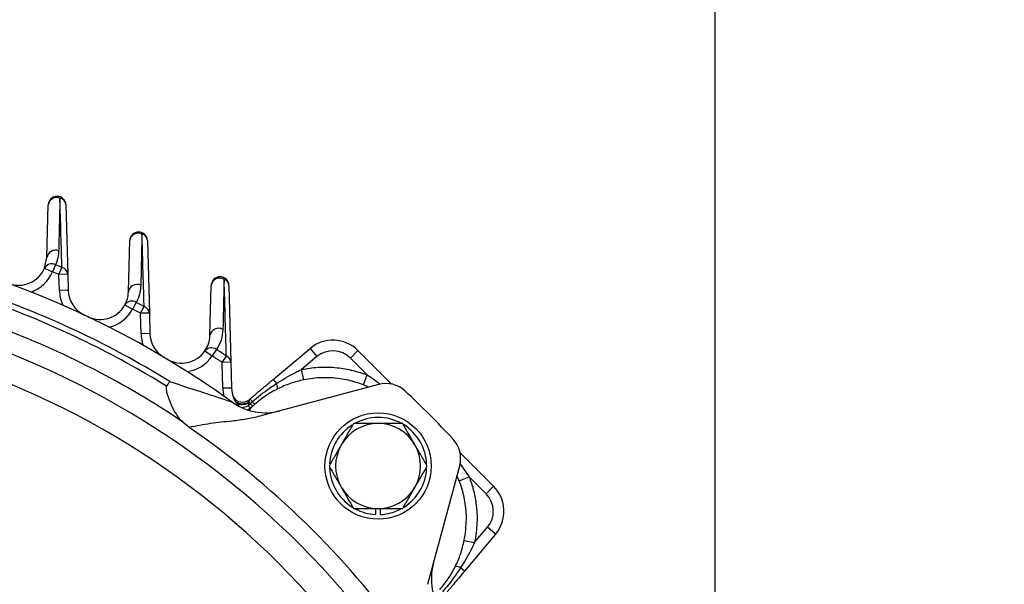
# Model space of a CAD drawing. Units: inches. Extents: x 0 to 16.8, y 0 to 10.8.
# Drawn here: x 13.6 to 15.1, y 7.1 to 7.9 of the extents above; entities that cross this region are included whole.
import ezdxf

# ---------------------------------------------------------------- set-up
doc = ezdxf.new("R2010")
doc.units = ezdxf.units.IN
doc.header["$MEASUREMENT"] = 0
doc.linetypes.add('SLD-Solid', pattern=[0])
doc.layers.add('DIMENSION', color=5, linetype='SLD-Solid')
doc.styles.add('SLDTEXTSTYLE0', font='ARIAL.TTF', dxfattribs={"width": 0.948})
doc.dimstyles.new('SLDDIMSTYLE1', dxfattribs={"dimtxt": 0.1, "dimasz": 0.1, "dimexe": 0, "dimexo": 0.0625, "dimgap": 0.025, "dimtad": 0, "dimtih": 1, "dimtoh": 1, "dimlfac": 7.5, "dimrnd": 1e-09, "dimzin": 12, "dimdsep": 46, "dimtxsty": 'SLDTEXTSTYLE0', "dimsah": 1, "dimcen": 0.09, "dimadec": 0, "dimazin": 3, "dimtfac": 1, "dimtofl": 0, "dimtmove": 0, "dimatfit": 3, "dimfxl": 1, "dimfrac": 2, "dimtolj": 1, "dimtzin": 12, "dimarcsym": 0})

# ---------------------------------------------------------------- blocks, each defined once
blk = doc.blocks.new('_D_1')
at = {"layer": 'DIMENSION'}
for p, q in [((10.4071, 6.3055), (10.4071, 9.147)), ((14.6662, 6.3787), (14.6662, 9.147)), ((10.4071, 9.047), (12.3647, 9.047)), ((14.6662, 9.047), (12.7085, 9.047))]:
    blk.add_line(p, q, dxfattribs=at)
for points in [[(10.4071, 9.047), (10.5071, 9.032), (10.5071, 9.062)], [(14.6662, 9.047), (14.5662, 9.062), (14.5662, 9.032)]]:
    blk.add_solid(points, dxfattribs=at)
at = {"layer": 'DIMENSION', "insert": (12.3647, 9.0992), "char_height": 0.1, "attachment_point": 1, "style": 'SLDTEXTSTYLE0'}
blk.add_mtext('31.94', dxfattribs=at)
blk = doc.blocks.new('_D_2')
at = {"layer": 'DIMENSION'}
for p, q in [((13.2278, 8.5418), (15.3914, 8.5418)), ((15.2914, 8.5418), (15.2914, 6.7332)), ((15.2914, 4.7711), (15.2914, 6.5797)), ((14.6898, 4.7711), (15.3914, 4.7711))]:
    blk.add_line(p, q, dxfattribs=at)
for points in [[(15.2914, 8.5418), (15.2764, 8.4418), (15.3064, 8.4418)], [(15.2914, 4.7711), (15.3064, 4.8711), (15.2764, 4.8711)]]:
    blk.add_solid(points, dxfattribs=at)
at = {"layer": 'DIMENSION', "insert": (15.1195, 6.7086), "char_height": 0.1, "attachment_point": 1, "style": 'SLDTEXTSTYLE0'}
blk.add_mtext('28.28', dxfattribs=at)

msp = doc.modelspace()

# ---------------------------------------------------------------- linework, layer by layer
at = {"color": 7, "linetype": 'SLD-Solid', "lineweight": 25}
for p, q in [((13.67604, 7.56521), (13.67808, 7.6433)), ((13.70432, 7.6433), (13.70701, 7.54068)), ((13.79683, 7.51455), (13.79882, 7.59044)), ((13.82505, 7.59044), (13.82786, 7.48314)), ((13.67253, 7.54947), (13.67604, 7.56521)), ((13.67253, 7.54947), (13.68455, 7.54421)), ((13.68887, 7.55473), (13.68455, 7.54421)), ((13.69389, 7.54034), (13.69828, 7.55082)), ((13.70701, 7.54068), (13.69389, 7.54034)), ((13.69451, 7.51668), (13.69389, 7.54034)), ((13.70701, 7.54068), (13.70763, 7.51703)), ((13.70763, 7.51703), (13.69451, 7.51668)), ((13.91761, 7.44984), (13.91955, 7.52414)), ((13.94579, 7.52414), (13.94877, 7.41039)), ((13.80836, 7.49905), (13.80308, 7.48898)), ((13.7916, 7.49533), (13.80308, 7.48898)), ((13.81474, 7.4828), (13.82011, 7.49282)), ((13.82786, 7.48314), (13.81474, 7.4828)), ((13.81554, 7.45247), (13.81474, 7.4828)), ((13.82786, 7.48314), (13.82866, 7.45282)), ((13.82866, 7.45282), (13.81554, 7.45247)), ((13.91024, 7.42716), (13.92105, 7.41972)), ((13.92727, 7.42924), (13.92105, 7.41972)), ((14.01109, 7.38473), (14.06597, 7.43078)), ((14.06597, 7.43078), (14.0761, 7.41871)), ((14.13683, 7.42768), (14.1257, 7.41655)), ((14.13683, 7.42768), (14.18638, 7.37814)), ((13.93565, 7.41005), (13.94199, 7.41948)), ((14.0761, 7.41871), (14.05344, 7.3997)), ((14.1507, 7.39155), (14.1257, 7.41655)), ((13.94877, 7.41039), (13.93565, 7.41005)), ((13.93665, 7.37179), (13.93565, 7.41005)), ((13.94877, 7.41039), (13.94977, 7.37213)), ((14.0566, 7.38428), (14.05344, 7.3997)), ((14.01109, 7.38473), (14.01603, 7.37885)), ((14.14502, 7.37686), (14.1507, 7.39155)), ((13.94977, 7.37213), (13.93665, 7.37179)), ((14.16734, 7.37751), (13.99169, 7.33044)), ((13.97606, 7.35531), (13.97701, 7.35613)), ((13.97484, 7.35007), (13.97405, 7.34602)), ((13.97405, 7.34602), (13.97749, 7.34939)), ((13.97529, 7.35153), (13.97484, 7.35007)), ((13.97749, 7.34939), (13.98034, 7.35198)), ((13.98095, 7.34536), (13.9777, 7.34225)), ((13.98397, 7.3481), (13.98095, 7.34536)), ((13.88678, 7.3138), (13.87761, 7.32179)), ((14.28826, 7.27626), (14.33781, 7.22671)), ((14.24057, 7.08156), (14.28763, 7.25721)), ((14.28699, 7.2349), (14.30167, 7.24058)), ((14.32667, 7.21558), (14.30167, 7.24058)), ((14.33781, 7.22671), (14.32667, 7.21558)), ((14.16312, 7.19368), (14.16312, 7.18485)), ((14.17047, 7.18485), (14.17047, 7.19368)), ((14.30982, 7.14332), (14.32884, 7.16597)), ((14.3409, 7.15585), (14.32884, 7.16597)), ((14.3409, 7.15585), (14.29485, 7.10097)), ((14.2944, 7.14647), (14.30982, 7.14332)), ((14.29485, 7.10097), (14.28898, 7.1059))]:
    msp.add_line(p, q, dxfattribs=at)
at = {"color": 8, "linetype": 'SLD-Solid', "lineweight": 25}
for p, q in [((14.15266, 7.37357), (14.14502, 7.37686)), ((14.28782, 7.26034), (14.30167, 7.24058)), ((14.28699, 7.2349), (14.28357, 7.24207))]:
    msp.add_line(p, q, dxfattribs=at)
at = {"color": 8, "linetype": 'SLD-Solid', "lineweight": 25, "flags": 128}
msp.add_lwpolyline([(13.9777, 7.34225), (13.97441, 7.33976), (13.97399, 7.33953)], dxfattribs=at)
at = {"color": 7, "linetype": 'SLD-Solid', "lineweight": 25}
msp.add_circle((14.1668, 7.25667), 0.07874, dxfattribs=at)
for centre, radius, start, end in [((13.6912, 7.64296), 0.01312, 1.5, 178.5), ((13.69082, 7.6415), 0.01286, 69.59531, 171.97135), ((13.69293, 7.64238), 0.01142, 4.61295, 78.04626), ((13.14789, 6.23777), 1.3727, 54.21866, 125.78134), ((13.81194, 7.59009), 0.01312, 1.5, 178.5), ((13.81164, 7.58844), 0.01298, 65.90704, 171.1674), ((13.81396, 7.58958), 0.01113, 4.43726, 74.44567), ((13.68879, 7.56338), 0.01289, 68.81427, 171.8146), ((13.63406, 7.56631), 0.04199, 249.9005, 336.36471), ((13.63406, 7.56631), 0.05512, 289.53971, 336.36471), ((13.68339, 7.54371), 0.0123, 63.5681, 152.06328), ((13.14789, 6.23777), 1.41237, 67.25814, 67.66821), ((13.14789, 6.23777), 1.42374, 67.25814, 67.66821), ((13.69571, 7.53978), 0.01133, 4.55286, 76.881), ((13.93267, 7.52379), 0.01312, 1.5, 178.5), ((13.93247, 7.52189), 0.01311, 62.19501, 170.1544), ((13.93506, 7.52333), 0.01076, 4.29271, 70.84656), ((13.74961, 7.51813), 0.05512, 181.5, 205.18927), ((13.74961, 7.51813), 0.04199, 181.5, 244.82848), ((13.80968, 7.5125), 0.01301, 64.99808, 170.94126), ((13.14789, 6.23777), 1.34646, 58.16074, 69.97483), ((13.80189, 7.48859), 0.0123, 58.26123, 146.75641), ((13.14789, 6.23777), 1.42374, 61.82602, 62.36135), ((13.14789, 6.23777), 1.33807, 58.18425, 69.8439), ((13.75485, 7.51565), 0.04199, 244.59364, 331.05785), ((13.75485, 7.51565), 0.05512, 284.23285, 331.05785), ((13.14789, 6.23777), 1.41237, 61.82602, 62.36135), ((13.8169, 7.48231), 0.01099, 4.37668, 73.0349), ((13.14789, 6.23777), 1.30675, 56.05341, 69.61169), ((13.93055, 7.44752), 0.01315, 61.18615, 169.83168), ((13.87064, 7.45392), 0.05512, 181.5, 199.63814), ((13.87064, 7.45392), 0.04199, 181.5, 239.27735), ((14.09972, 7.39057), 0.05249, 45, 130), ((13.14789, 6.23777), 1.2767, 36.69533, 69.47058), ((13.87563, 7.45094), 0.04199, 239.0421, 325.50631), ((13.91982, 7.41945), 0.0123, 52.70969, 141.20488), ((13.14789, 6.23777), 1.42374, 56.09939, 56.80981), ((14.09972, 7.39057), 0.03675, 45, 130), ((13.87563, 7.45094), 0.05512, 278.68131, 325.50631), ((13.14789, 6.23777), 1.41237, 56.09939, 56.80981), ((13.93824, 7.40961), 0.01056, 4.23843, 69.19963), ((13.14789, 6.23777), 1.23493, 35.9702, 68.53706), ((13.99175, 7.37323), 0.05512, 181.5, 193.74171), ((13.99175, 7.37323), 0.04199, 181.5, 221.87394), ((14.0051, 7.37214), 0.01282, 354.69013, 31.57735), ((14.17821, 7.33694), 0.04199, 46.85213, 105), ((13.14789, 6.23777), 1.54856, 43.14787, 46.85213), ((13.96565, 7.36713), 0.01575, 212.32214, 311.36473), ((14.04465, 7.40699), 0.08463, 216.93961, 220.53914), ((13.99961, 7.41952), 0.08399, 234.21866, 285), ((13.83134, 7.20426), 0.20115, 43.31412, 44.81013), ((13.75861, 7.12579), 0.3129, 45.61193, 46.17351), ((13.94511, 7.31817), 0.04499, 37.18574, 43.95326), ((14.03046, 7.39523), 0.06621, 220.78883, 225.39139), ((14.1668, 7.25667), 0.07192, 61.72526, 118.0526), ((13.14789, 6.23777), 1.3053, 35.93456, 55.52327), ((14.1668, 7.25667), 0.07192, 122.51228, 177.5097), ((14.1668, 7.25667), 0.06299, 90, 150), ((14.1668, 7.25667), 0.06299, 30, 90), ((14.1668, 7.25667), 0.07192, 1.81986, 58.53786), ((14.24707, 7.26808), 0.04199, 345, 43.14787), ((14.1668, 7.25667), 0.06299, 150, 210), ((14.1668, 7.25667), 0.06299, 330, 30), ((14.1668, 7.25667), 0.07192, 182.29517, 237.70152), ((14.1668, 7.25667), 0.07192, 302.44371, 357.52819), ((14.1668, 7.25667), 0.06299, 210, 270), ((14.1668, 7.25667), 0.06299, 270, 330), ((14.30069, 7.18959), 0.05249, 320, 45), ((14.30069, 7.18959), 0.03675, 320, 45), ((14.1668, 7.25667), 0.07192, 241.52165, 267.0712), ((14.1668, 7.25667), 0.07192, 272.9288, 297.62655), ((14.32964, 7.08949), 0.08399, 165, 215.78134), ((14.28226, 7.09498), 0.01282, 58.42265, 95.30987)]:
    msp.add_arc(centre, radius, start, end, dxfattribs=at)
at = {"color": 8, "linetype": 'SLD-Solid', "lineweight": 25}
for centre, radius, start, end in [((13.96565, 7.36815), 0.01922, 238.78038, 300.10486), ((13.96562, 7.36869), 0.02078, 245.11955, 296.34188), ((13.9628, 7.36873), 0.02534, 272.8538, 296.34318)]:
    msp.add_arc(centre, radius, start, end, dxfattribs=at)
at = {"color": 7, "linetype": 'SLD-Solid', "lineweight": 25}
for points, knots in [([(13.6953, 7.65356), (13.69519, 7.64898), (13.69465, 7.62611), (13.69403, 7.60005), (13.69352, 7.57853), (13.69345, 7.57539)], [0, 0, 0, 0, 0.1759754, 0.8798773, 1, 1, 1, 1]), ([(13.69828, 7.55082), (13.69814, 7.5555), (13.69746, 7.5789), (13.69647, 7.61318), (13.69561, 7.64266), (13.6953, 7.65356)], [0, 0, 0, 0, 0.1361202, 0.6806016, 1, 1, 1, 1]), ([(13.81694, 7.60029), (13.81684, 7.5956), (13.81625, 7.57035), (13.81566, 7.54496), (13.81518, 7.5243)], [0, 0, 0, 0, 0.1859881, 1, 1, 1, 1]), ([(13.82011, 7.49282), (13.81997, 7.49766), (13.81925, 7.52188), (13.81819, 7.55775), (13.81729, 7.58859), (13.81694, 7.60029)], [0, 0, 0, 0, 0.1343304, 0.6716534, 1, 1, 1, 1]), ([(13.69345, 7.57539), (13.69318, 7.57179), (13.69263, 7.56455), (13.69013, 7.55801), (13.68887, 7.55473)], [0, 0, 0, 0, 0.4974333, 1, 1, 1, 1]), ([(13.93859, 7.53349), (13.93848, 7.52864), (13.93791, 7.50394), (13.93735, 7.47904), (13.93689, 7.45904)], [0, 0, 0, 0, 0.1966268, 1, 1, 1, 1]), ([(13.94199, 7.41948), (13.94184, 7.42454), (13.94108, 7.44983), (13.93994, 7.48791), (13.93897, 7.52065), (13.93859, 7.53349)], [0, 0, 0, 0, 0.1318497, 0.6592525, 1, 1, 1, 1]), ([(13.7916, 7.49533), (13.79301, 7.49826), (13.79586, 7.50414), (13.7965, 7.51107), (13.79683, 7.51455)], [0, 0, 0, 0, 0.4975441, 1, 1, 1, 1]), ([(13.81518, 7.5243), (13.81478, 7.51979), (13.81397, 7.51071), (13.81024, 7.50296), (13.80836, 7.49905)], [0, 0, 0, 0, 0.4958636, 1, 1, 1, 1]), ([(13.93689, 7.45904), (13.93632, 7.45358), (13.93516, 7.44251), (13.92992, 7.4337), (13.92727, 7.42924)], [0, 0, 0, 0, 0.4936407, 1, 1, 1, 1]), ([(13.91024, 7.42716), (13.91221, 7.43046), (13.9162, 7.43713), (13.91713, 7.44558), (13.91761, 7.44984)], [0, 0, 0, 0, 0.4963541, 1, 1, 1, 1]), ([(14.01603, 7.37885), (14.02495, 7.38438), (14.03709, 7.39191), (14.05001, 7.39807), (14.05344, 7.3997)], [0, 0, 0, 0, 0.7348306, 1, 1, 1, 1]), ([(14.05344, 7.3997), (14.06153, 7.40102), (14.0779, 7.40368), (14.10267, 7.40313), (14.12728, 7.39952), (14.14284, 7.39422), (14.1507, 7.39155)], [0, 0, 0, 0, 0.2484426, 0.5020608, 0.7485045, 1, 1, 1, 1]), ([(13.97701, 7.35613), (13.98126, 7.3597), (13.99143, 7.36823), (14.00278, 7.37776), (14.00989, 7.38372), (14.01109, 7.38473)], [0, 0, 0, 0, 0.3743612, 0.8943753, 1, 1, 1, 1]), ([(14.0566, 7.38428), (14.04997, 7.3827), (14.03655, 7.3795), (14.02415, 7.37383), (14.01787, 7.37095)], [0, 0, 0, 0, 0.4937572, 1, 1, 1, 1]), ([(14.14502, 7.37686), (14.13763, 7.37936), (14.12197, 7.38466), (14.09655, 7.38792), (14.07426, 7.38742), (14.06101, 7.38506), (14.0566, 7.38428)], [0, 0, 0, 0, 0.2599429, 0.5509177, 0.8503254, 1, 1, 1, 1]), ([(13.85331, 7.37479), (13.85312, 7.37444), (13.85263, 7.37349), (13.85255, 7.36985), (13.85421, 7.36307), (13.85742, 7.35356), (13.86165, 7.34358), (13.8665, 7.33458), (13.87171, 7.32719), (13.87576, 7.32349), (13.87761, 7.32179)], [0, 0, 0, 0, 0.017592, 0.0469993, 0.1572378, 0.3287283, 0.5049293, 0.676241, 0.8517654, 1, 1, 1, 1]), ([(13.85331, 7.37479), (13.85491, 7.37703), (13.85654, 7.3793), (13.85817, 7.38158), (13.8582, 7.38163)], [0, 0, 0, 0, 0.9808632, 1, 1, 1, 1]), ([(13.8582, 7.38163), (13.87059, 7.37766), (13.89258, 7.37063), (13.91948, 7.36175), (13.9369, 7.35595), (13.94572, 7.35299), (13.94936, 7.35177), (13.95039, 7.35142), (13.95048, 7.35139), (13.9505, 7.35138)], [0, 0, 0, 0, 0.3709081, 0.6580828, 0.8127389, 0.9220862, 0.9564896, 0.9856449, 1, 1, 1, 1]), ([(13.98034, 7.35198), (13.98848, 7.35865), (14.00003, 7.3681), (14.01238, 7.37641), (14.01603, 7.37885)], [0, 0, 0, 0, 0.7053156, 1, 1, 1, 1]), ([(14.01787, 7.37095), (14.01194, 7.36776), (13.99993, 7.36128), (13.98933, 7.35253), (13.98397, 7.3481)], [0, 0, 0, 0, 0.4939331, 1, 1, 1, 1]), ([(13.97606, 7.35531), (13.97604, 7.35517), (13.97599, 7.3549), (13.97565, 7.35322), (13.97538, 7.35195), (13.97529, 7.35153)], [0, 0, 0, 0, 0.4014712, 0.8012557, 1, 1, 1, 1]), ([(13.99169, 7.33044), (13.98488, 7.32888), (13.97124, 7.32573), (13.9467, 7.32268), (13.91837, 7.31995), (13.89732, 7.31585), (13.88678, 7.3138)], [0, 0, 0, 0, 0.1969023, 0.3950709, 0.697275, 1, 1, 1, 1]), ([(14.13043, 7.31966), (14.12747, 7.31455), (14.12151, 7.30423), (14.11535, 7.29355), (14.11224, 7.28817)], [0, 0, 0, 0, 0.495458, 1, 1, 1, 1]), ([(14.1668, 7.31966), (14.16198, 7.31966), (14.15227, 7.31966), (14.14015, 7.31966), (14.13293, 7.31966), (14.13043, 7.31966)], [0, 0, 0, 0, 0.3913676, 0.7886364, 1, 1, 1, 1]), ([(14.20316, 7.31966), (14.19396, 7.31966), (14.18196, 7.31966), (14.16965, 7.31966), (14.1668, 7.31966)], [0, 0, 0, 0, 0.7676328, 1, 1, 1, 1]), ([(14.22135, 7.28817), (14.22092, 7.28892), (14.21765, 7.29457), (14.2115, 7.30523), (14.20596, 7.31482), (14.20316, 7.31966)], [0, 0, 0, 0, 0.0700986, 0.5307888, 1, 1, 1, 1]), ([(14.11224, 7.28817), (14.11181, 7.28742), (14.10855, 7.28177), (14.10239, 7.27111), (14.09685, 7.26151), (14.09406, 7.25667)], [0, 0, 0, 0, 0.0700986, 0.5307888, 1, 1, 1, 1]), ([(14.23953, 7.25667), (14.23658, 7.26179), (14.23062, 7.27211), (14.22446, 7.28278), (14.22135, 7.28817)], [0, 0, 0, 0, 0.495458, 1, 1, 1, 1]), ([(14.09406, 7.25667), (14.09701, 7.25156), (14.10297, 7.24123), (14.10913, 7.23056), (14.11224, 7.22518)], [0, 0, 0, 0, 0.495458, 1, 1, 1, 1]), ([(14.22135, 7.22518), (14.22178, 7.22592), (14.22504, 7.23158), (14.2312, 7.24224), (14.23674, 7.25183), (14.23953, 7.25667)], [0, 0, 0, 0, 0.0700986, 0.5307888, 1, 1, 1, 1]), ([(14.30167, 7.24058), (14.30388, 7.23425), (14.30833, 7.22149), (14.31262, 7.19875), (14.31431, 7.17238), (14.31133, 7.1531), (14.30982, 7.14332)], [0, 0, 0, 0, 0.2033143, 0.4094324, 0.7004963, 1, 1, 1, 1]), ([(14.11224, 7.22518), (14.11267, 7.22443), (14.11594, 7.21878), (14.12209, 7.20812), (14.12763, 7.19852), (14.13043, 7.19368)], [0, 0, 0, 0, 0.0700986, 0.5307888, 1, 1, 1, 1]), ([(14.20316, 7.19368), (14.20612, 7.1988), (14.21208, 7.20912), (14.21824, 7.21979), (14.22135, 7.22518)], [0, 0, 0, 0, 0.49545796, 1, 1, 1, 1]), ([(14.2944, 7.14647), (14.29592, 7.15695), (14.29871, 7.17609), (14.29606, 7.20441), (14.29134, 7.22331), (14.28758, 7.2333), (14.28699, 7.2349)], [0, 0, 0, 0, 0.352385, 0.6435342, 0.9431276, 1, 1, 1, 1]), ([(14.13043, 7.19368), (14.13293, 7.19368), (14.14009, 7.19368), (14.1522, 7.19368), (14.16191, 7.19368), (14.1668, 7.19368)], [0, 0, 0, 0, 0.21136411, 0.60308009, 1, 1, 1, 1]), ([(14.1668, 7.19368), (14.16965, 7.19368), (14.18196, 7.19368), (14.19396, 7.19368), (14.20316, 7.19368)], [0, 0, 0, 0, 0.2323672, 1, 1, 1, 1]), ([(14.28108, 7.10775), (14.28389, 7.11388), (14.28957, 7.12628), (14.29278, 7.1397), (14.2944, 7.14647)], [0, 0, 0, 0, 0.4949692, 1, 1, 1, 1]), ([(14.30982, 7.14332), (14.30511, 7.13389), (14.29871, 7.12109), (14.29101, 7.10908), (14.28898, 7.1059)], [0, 0, 0, 0, 0.7358577, 1, 1, 1, 1]), ([(14.25822, 7.07385), (14.26255, 7.07908), (14.27131, 7.08967), (14.2778, 7.10167), (14.28108, 7.10775)], [0, 0, 0, 0, 0.4941746, 1, 1, 1, 1]), ([(14.28898, 7.1059), (14.28301, 7.09724), (14.27455, 7.08496), (14.26493, 7.07357), (14.2621, 7.07021)], [0, 0, 0, 0, 0.7056703, 1, 1, 1, 1]), ([(14.29485, 7.10097), (14.29384, 7.09977), (14.28788, 7.09266), (14.27835, 7.08131), (14.26982, 7.07114), (14.26625, 7.06689)], [0, 0, 0, 0, 0.1056247, 0.6256388, 1, 1, 1, 1])]:
    msp.add_open_spline(points, degree=3, knots=knots, dxfattribs=at)
at = {"color": 8, "linetype": 'SLD-Solid', "lineweight": 25}
for points, knots in [([(14.1507, 7.39155), (14.15418, 7.38931), (14.16078, 7.38505), (14.16695, 7.3802), (14.16987, 7.3779)], [0, 0, 0, 0, 0.5265787, 1, 1, 1, 1]), ([(13.9777, 7.34225), (13.97767, 7.3422), (13.97756, 7.34205), (13.97712, 7.34166), (13.97688, 7.33991), (13.9768, 7.33925)], [0, 0, 0, 0, 0.2376469, 0.7129476, 1, 1, 1, 1])]:
    msp.add_open_spline(points, degree=3, knots=knots, dxfattribs=at)

# ---------------------------------------------------------------- dimensions: what is measured, and where the dimension line sits
at = {"layer": 'DIMENSION'}
dim = msp.add_linear_dim(base=(10.40706, 9.04699), p1=(14.66616, 6.29868), p2=(10.40706, 6.22548), dimstyle='SLDDIMSTYLE1', dxfattribs=at)
dim.commit()
dim.dimension.update_dxf_attribs({"geometry": '_D_1', "text_midpoint": (12.53661, 9.04699), "dimtype": 160})
dim = msp.add_linear_dim(base=(15.29137, 4.7711), p1=(13.14785, 8.54182), p2=(14.60984, 4.7711), angle=90, dimstyle='SLDDIMSTYLE1', dxfattribs=at)
dim.commit()
dim.dimension.update_dxf_attribs({"geometry": '_D_2', "text_midpoint": (15.29137, 6.65646), "dimtype": 160})

doc.saveas('drawing.dxf')
